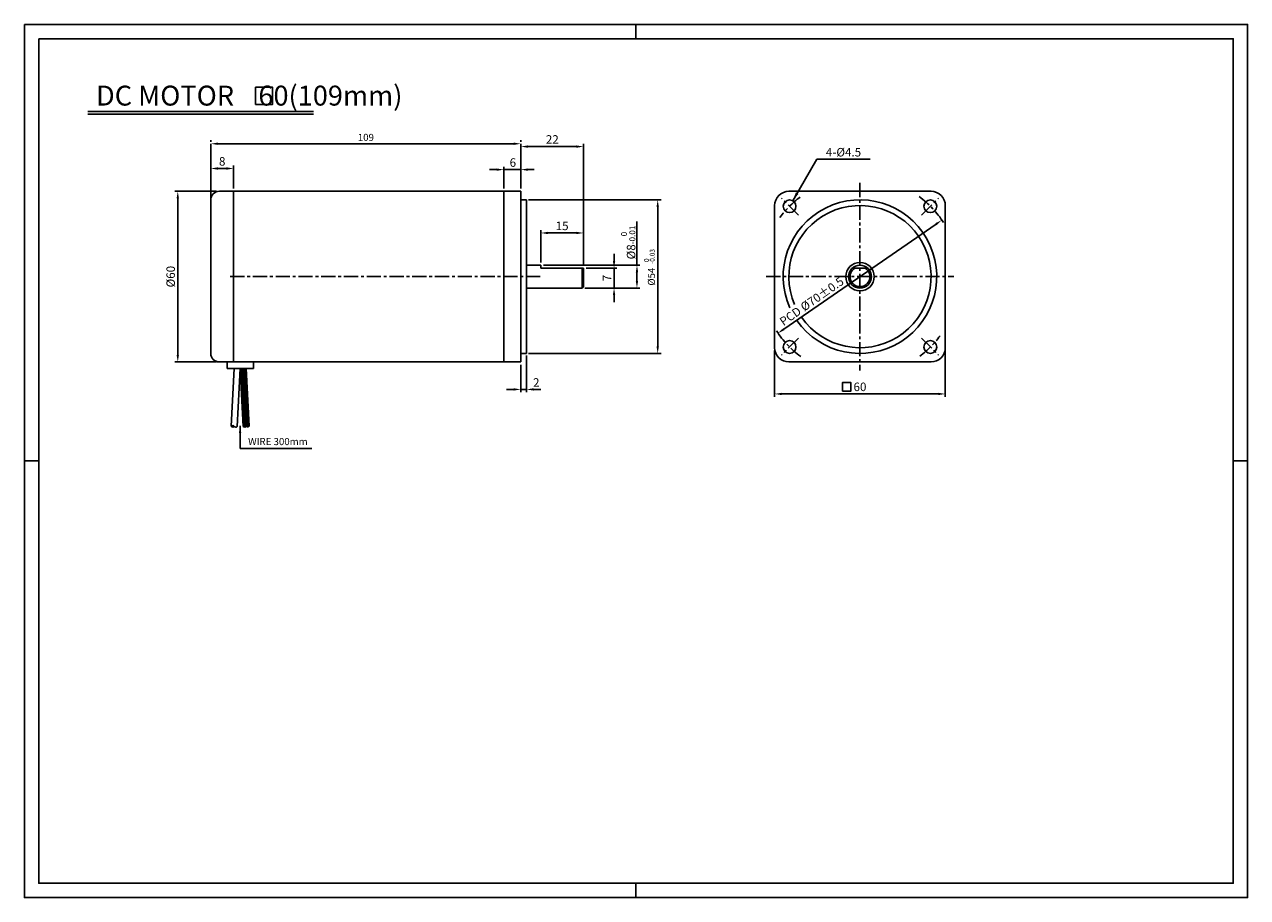
# Model space of a CAD drawing. Units: millimetres. Extents: x 1898 to 2328, y 712 to 1019.
import ezdxf

# ---------------------------------------------------------------- set-up
doc = ezdxf.new("R2010")
doc.units = ezdxf.units.MM
doc.header["$LTSCALE"] = 4
doc.linetypes.add('CENTER', pattern=[2, 1.25, -0.25, 0.25, -0.25])
for name, color, linetype in [('m_body', 3, 'Continuous'), ('m_center', 12, 'CENTER'), ('m_dim', 2, 'Continuous'), ('m_text', 4, 'Continuous')]:
    doc.layers.add(name, color=color, linetype=linetype)
doc.styles.add('pjs', font='arial.ttf')
doc.styles.add('ROMANS', font='romans.shx', dxfattribs={"height": 3})
doc.styles.get("Standard").update_dxf_attribs({"font": 'txt.shx', "bigfont": 'whgtxt.shx'})
doc.dimstyles.new('ISO-25', dxfattribs={"dimtxt": 2.5, "dimasz": 2.5, "dimexe": 1.25, "dimexo": 0.625, "dimtad": 1, "dimtxsty": 'Standard', "dimcen": 2.5, "dimadec": 0, "dimazin": 0, "dimtfac": 1, "dimtmove": 0, "dimatfit": 3, "dimfxl": 0, "dimarcsym": 0})

# ---------------------------------------------------------------- blocks, each defined once
blk = doc.blocks.new('*D4')
at = {"color": 0, "lineweight": -2}
for p, q in [((2075.25, 957.77), (2121.98, 957.77)), ((2120.73, 906.27), (2120.73, 955.27)), ((2075.25, 903.77), (2121.98, 903.77))]:
    blk.add_line(p, q, dxfattribs=at)
at = {"color": 0}
for points in [[(2120.31, 955.27), (2121.14, 955.27), (2120.73, 957.77)], [(2120.31, 906.27), (2121.14, 906.27), (2120.73, 903.77)]]:
    blk.add_solid(points, dxfattribs=at)
at = {"layer": 'Defpoints', "color": 0}
for p in [(2074.62, 957.77), (2120.73, 957.77), (2074.62, 903.77)]:
    blk.add_point(p, dxfattribs=at)
at = {"color": 0, "insert": (2118.85, 930.77), "char_height": 2.5, "attachment_point": 5, "rotation": 90}
blk.add_mtext('%%C54', dxfattribs=at)
blk = doc.blocks.new('*D8')
at = {"color": 0, "lineweight": -2}
for p, q in [((1963.62, 978.13), (1963.62, 978.75)), ((1966.12, 977.5), (2070.12, 977.5)), ((2072.62, 978.13), (2072.62, 978.75))]:
    blk.add_line(p, q, dxfattribs=at)
at = {"color": 0}
for points in [[(1966.12, 977.92), (1966.12, 977.09), (1963.62, 977.5)], [(2070.12, 977.92), (2070.12, 977.09), (2072.62, 977.5)]]:
    blk.add_solid(points, dxfattribs=at)
at = {"layer": 'Defpoints', "color": 0}
for p in [(1963.62, 977.5), (2072.62, 977.5), (2072.62, 977.5)]:
    blk.add_point(p, dxfattribs=at)
at = {"color": 0, "insert": (2018.12, 979.4), "char_height": 2.5, "attachment_point": 5, "style": 'pjs'}
blk.add_mtext('109', dxfattribs=at)

msp = doc.modelspace()

# ---------------------------------------------------------------- hatches: boundary and pattern name
at = {"layer": 'm_dim'}
h = msp.add_hatch(dxfattribs=at)
h.set_pattern_fill('ANSI31', color=0, style=0)
h.set_pattern_definition([(45, (1416.83145, 758.55001), (-0.088388348, 0.088388348), [])])
h.paths.add_polyline_path([(1976.078, 898.444), (1973.971, 898.444), (1975.03, 878.126, 0.5017138), (1976.082, 878.179, -0.496772), (1977.126, 878.239)])

# ---------------------------------------------------------------- linework, layer by layer
at = {"color": 3}
for p, q in [((2113.101, 1019.442), (2113.101, 1014.442)), ((1903.101, 865.942), (1898.101, 865.942)), ((2323.101, 865.942), (2328.101, 865.942)), ((2113.101, 717.442), (2113.101, 712.442))]:
    msp.add_line(p, q, dxfattribs=at)
at = {"color": 2}
for p, q in [((1920.432, 988.886), (1999.697, 988.886)), ((1920.432, 987.886), (1999.697, 987.886))]:
    msp.add_line(p, q, dxfattribs=at)
at = {"color": 3}
for points in [[(1898.101, 1019.442), (2328.101, 1019.442), (2328.101, 712.442), (1898.101, 712.442)], [(1903.101, 1014.442), (2323.101, 1014.442), (2323.101, 717.442), (1903.101, 717.442)]]:
    msp.add_lwpolyline(points, close=True, dxfattribs=at)
at = {"color": 4}
msp.add_lwpolyline([(1979.331, 997.346), (1985.331, 997.346), (1985.331, 991.346), (1979.331, 991.346)], close=True, dxfattribs=at)
at = {"layer": 'm_body', "color": 0}
for p, q in [((2072.622, 960.77), (1966.622, 960.77)), ((1971.622, 960.77), (1971.622, 930.77)), ((2066.622, 960.77), (2066.622, 930.77)), ((2072.622, 960.77), (2072.622, 930.77)), ((2166.848, 960.77), (2191.848, 960.77)), ((2216.848, 960.77), (2191.848, 960.77)), ((1963.622, 957.77), (1963.622, 930.77)), ((2074.622, 957.77), (2072.622, 957.77)), ((2074.622, 957.77), (2074.622, 930.77)), ((2161.848, 955.77), (2161.848, 930.77)), ((2221.848, 955.77), (2221.848, 930.77)), ((2079.622, 934.77), (2074.622, 934.77)), ((2079.622, 934.77), (2079.622, 933.77)), ((2094.622, 933.77), (2079.622, 933.77)), ((2094.122, 933.77), (2094.122, 926.77)), ((2094.622, 933.77), (2094.622, 927.27)), ((2194.493, 933.77), (2189.202, 933.77)), ((1963.622, 903.77), (1963.622, 930.77)), ((1971.622, 900.77), (1971.622, 930.77)), ((2066.622, 900.77), (2066.622, 930.77)), ((2066.622, 900.77), (2066.622, 930.77)), ((2072.622, 900.77), (2072.622, 930.77)), ((2074.622, 903.77), (2074.622, 930.77)), ((2161.848, 905.77), (2161.848, 930.77)), ((2221.848, 905.77), (2221.848, 930.77)), ((2094.122, 926.77), (2074.622, 926.77)), ((2094.622, 927.27), (2094.122, 926.77)), ((2074.622, 903.77), (2072.622, 903.77)), ((2072.622, 900.77), (1966.622, 900.77)), ((1969.314, 900.77), (1969.314, 898.444)), ((1978.627, 900.77), (1978.627, 898.444)), ((2166.848, 900.77), (2191.848, 900.77)), ((2216.848, 900.77), (2191.848, 900.77)), ((1974.062, 898.444), (1969.314, 898.444)), ((1971.863, 898.444), (1970.811, 878.165)), ((1973.971, 898.444), (1972.907, 878.06)), ((1973.971, 898.444), (1975.03, 878.126)), ((1977.073, 898.444), (1974.062, 898.444)), ((1976.078, 898.444), (1977.126, 878.239)), ((1978.627, 898.444), (1977.073, 898.444))]:
    msp.add_line(p, q, dxfattribs=at)
for centre, radius in [((2167.099, 955.519), 2.25), ((2216.596, 955.519), 2.25), ((2191.848, 930.77), 5), ((2191.848, 930.77), 4), ((2167.099, 906.021), 2.25), ((2216.596, 906.021), 2.25)]:
    msp.add_circle(centre, radius, dxfattribs=at)
for centre, radius, start, end in [((1966.622, 957.77), 3, 90, 180), ((2166.848, 955.77), 5, 90, 180), ((2216.848, 955.77), 5, 0, 90), ((2191.848, 930.77), 27, 214.72736, 204.0505), ((2191.848, 930.77), 25, 214.70554, 203.16235), ((2191.848, 930.77), 3.5, 121.00272, 58.99728), ((1966.622, 903.77), 3, 180, 270), ((2166.848, 905.77), 5, 180, 270), ((2216.848, 905.77), 5, 270, 0)]:
    msp.add_arc(centre, radius, start, end, dxfattribs=at)
at = {"layer": 'm_center', "color": 0}
for p, q in [((2191.848, 963.77), (2191.848, 897.77)), ((2170.176, 952.442), (2164.254, 958.364)), ((2213.519, 952.442), (2219.442, 958.364)), ((2079.423, 930.77), (1970, 930.77)), ((2158.848, 930.77), (2224.848, 930.77)), ((2170.176, 909.098), (2164.254, 903.176)), ((2213.519, 909.098), (2219.442, 903.176))]:
    msp.add_line(p, q, dxfattribs=at)
for start, end in [(32.97022, 53.49521), (126.9622, 143.49521), (212.97022, 233.49521), (306.9622, 323.49521)]:
    msp.add_arc((2191.848, 930.77), 35, start, end, dxfattribs=at)
at = {"layer": 'm_dim', "color": 0}
for p, q in [((1963.622, 963.322), (1963.622, 977.502)), ((2072.622, 964.712), (2072.622, 977.502)), ((2072.622, 961.77), (2072.622, 977.502)), ((2075.122, 976.502), (2092.122, 976.502)), ((2094.622, 934.635), (2094.622, 977.502)), ((2168.224, 957.467), (2176.626, 972.02)), ((2176.626, 972.02), (2195.486, 972.02)), ((1963.622, 958.519), (1963.622, 969.793)), ((1966.122, 968.793), (1969.122, 968.793)), ((1971.622, 961.77), (1971.622, 969.793)), ((2064.122, 968.394), (2061.622, 968.394)), ((2066.622, 961.77), (2066.622, 969.394)), ((2066.622, 968.394), (2072.622, 968.394)), ((2072.622, 961.77), (2072.622, 969.394)), ((2075.122, 968.394), (2077.348, 968.394)), ((1965.622, 960.77), (1951.007, 960.77)), ((1952.007, 958.27), (1952.007, 903.27)), ((2079.622, 935.77), (2079.622, 947.121)), ((2082.122, 946.121), (2092.122, 946.121)), ((2094.622, 934.77), (2094.622, 947.121)), ((2113.441, 934.77), (2113.441, 950.104)), ((2218.597, 949.228), (2165.098, 912.312)), ((2105.387, 936.27), (2105.387, 938.77)), ((2080.622, 934.77), (2114.441, 934.77)), ((2095.622, 933.77), (2106.387, 933.77)), ((2105.387, 926.77), (2105.387, 933.77)), ((2113.441, 929.27), (2113.441, 932.27)), ((2095.122, 926.77), (2106.387, 926.77)), ((2095.122, 926.77), (2114.441, 926.77)), ((2105.387, 924.27), (2105.387, 921.77)), ((2074.622, 903.02), (2074.622, 890.11)), ((2161.848, 904.77), (2161.848, 888.52)), ((2221.848, 904.77), (2221.848, 888.52)), ((1965.622, 900.77), (1951.007, 900.77)), ((2072.622, 899.77), (2072.622, 890.11)), ((2070.122, 891.11), (2067.622, 891.11)), ((2072.622, 891.11), (2074.622, 891.11)), ((2077.122, 891.11), (2079.622, 891.11)), ((2164.348, 889.52), (2219.348, 889.52))]:
    msp.add_line(p, q, dxfattribs=at)
msp.add_lwpolyline([(2185.668, 890.52), (2188.668, 890.52), (2188.668, 893.52), (2185.668, 893.52)], close=True, dxfattribs=at)
for centre, start, end in [((1971.313, 877.749), 33.84559, 140.20251), ((1971.354, 878.535), 213.82588, 320.18282), ((1972.403, 878.48), 213.84559, 320.18282), ((1975.536, 878.544), 219.58021, 326.15441), ((1976.627, 877.813), 40.48681, 146.15441), ((1976.586, 878.599), 219.81718, 325.48426)]:
    msp.add_arc(centre, 0.656, start, end, dxfattribs=at)
for points in [[(2075.122, 976.919), (2075.122, 976.086), (2072.622, 976.502)], [(2092.122, 976.919), (2092.122, 976.086), (2094.622, 976.502)], [(1966.122, 969.209), (1966.122, 968.376), (1963.622, 968.793)], [(1969.122, 969.209), (1969.122, 968.376), (1971.622, 968.793)], [(2064.122, 968.811), (2064.122, 967.977), (2066.622, 968.394)], [(2075.122, 968.811), (2075.122, 967.977), (2072.622, 968.394)], [(1951.59, 958.27), (1952.423, 958.27), (1952.007, 960.77)], [(2169.269, 960.328), (2170.178, 959.803), (2168.224, 957.467)], [(2218.36, 949.571), (2218.834, 948.885), (2220.655, 950.648)], [(2082.122, 946.538), (2082.122, 945.705), (2079.622, 946.121)], [(2092.122, 946.538), (2092.122, 945.705), (2094.622, 946.121)], [(2104.971, 936.27), (2105.804, 936.27), (2105.387, 933.77)], [(2113.025, 932.27), (2113.858, 932.27), (2113.441, 934.77)], [(2113.025, 929.27), (2113.858, 929.27), (2113.441, 926.77)], [(2104.971, 924.27), (2105.804, 924.27), (2105.387, 926.77)], [(2164.861, 912.654), (2165.335, 911.969), (2163.04, 910.892)], [(1951.59, 903.27), (1952.423, 903.27), (1952.007, 900.77)], [(2070.122, 891.526), (2070.122, 890.693), (2072.622, 891.11)], [(2077.122, 891.526), (2077.122, 890.693), (2074.622, 891.11)], [(2164.348, 889.937), (2164.348, 889.103), (2161.848, 889.52)], [(2219.348, 889.937), (2219.348, 889.103), (2221.848, 889.52)]]:
    msp.add_solid(points, dxfattribs=at)

# ---------------------------------------------------------------- texts
at = {"insert": (1976.74, 874.022), "char_height": 2.5, "attachment_point": 1}
msp.add_mtext_dynamic_manual_height_columns('{\\f@Gulim|b0|i0|c129|p50;WIRE 300mm}', width=26.7634, gutter_width=12.5, heights=[0], dxfattribs=at)
at = {"layer": 'm_dim', "color": 0, "char_height": 3, "attachment_point": 5, "style": 'pjs'}
for s, insert in [('\\A1;22', (2083.671, 979.002)), ('4-{\\Ftxt|c0;%%C}4.5', (2186.056, 974.52)), ('\\A1;8', (1967.622, 971.293)), ('\\A1;6', (2069.814, 970.894)), ('\\A1;15', (2087.122, 948.621)), ('\\A1;2', (2078.052, 893.55)), ('\\A1;60', (2191.848, 892.02))]:
    msp.add_mtext(s, dxfattribs=dict(at, insert=insert))
for s, insert, rotation in [('\\A1;{\\Ftxt|c0;%%C}8{\\H0.7x;\\S 0^ -0.01;}', (2110.36, 942.768), 90), ('{\\Ftxt|c0;%%C}60', (1949.507, 930.77), 90), ('\\A1;7', (2102.887, 930.27), 90), ('PCD {\\Ftxt|c0;%%C}70{\\fArial|b0|i0|c129|p34;%%P}0.5', (2174.861, 922.086), 35)]:
    msp.add_mtext(s, dxfattribs=dict(at, insert=insert, rotation=rotation))
at = {"layer": 'm_dim', "color": 0, "insert": (2117.804, 935.178), "char_height": 1.7, "attachment_point": 4, "rotation": 90, "line_spacing_factor": 0.699988, "style": 'ROMANS'}
msp.add_mtext('{\\f??|b0|i0|c0|p49;\\H1.3529x; \\H0.73913x;0\\P}-0.03', dxfattribs=at)
at = {"layer": 'm_text', "insert": (1923.274, 997.923), "char_height": 7, "attachment_point": 1}
msp.add_mtext_dynamic_manual_height_columns('{\\fArial|b0|i0|c0|p34;DC MOTOR    60(109mm)}', width=116.58397, gutter_width=12.5, heights=[0], dxfattribs=at)

# ---------------------------------------------------------------- dimensions: what is measured, and where the dimension line sits
dim = msp.add_linear_dim(base=(2072.622, 977.502), p1=(1963.622, 977.502), p2=(2072.622, 977.502), dimstyle='ISO-25', override={"dimtxsty": 'pjs'})
dim.commit()
dim.dimension.update_dxf_attribs({"geometry": '*D8', "text_midpoint": (2018.122, 979.404)})
dim = msp.add_linear_dim(base=(2120.726, 957.77), p1=(2074.622, 903.77), p2=(2074.622, 957.77), angle=90, text='%%C<>', dimstyle='ISO-25')
dim.commit()
dim.dimension.update_dxf_attribs({"geometry": '*D4', "text_midpoint": (2118.851, 930.77)})

# ---------------------------------------------------------------- leaders
msp.add_leader([(1973.909, 878.308), (1973.909, 870.284), (1999.176, 870.284)], dimstyle='ISO-25', override={"dimgap": 0.625, "dimtad": 0})

doc.saveas('drawing.dxf')
